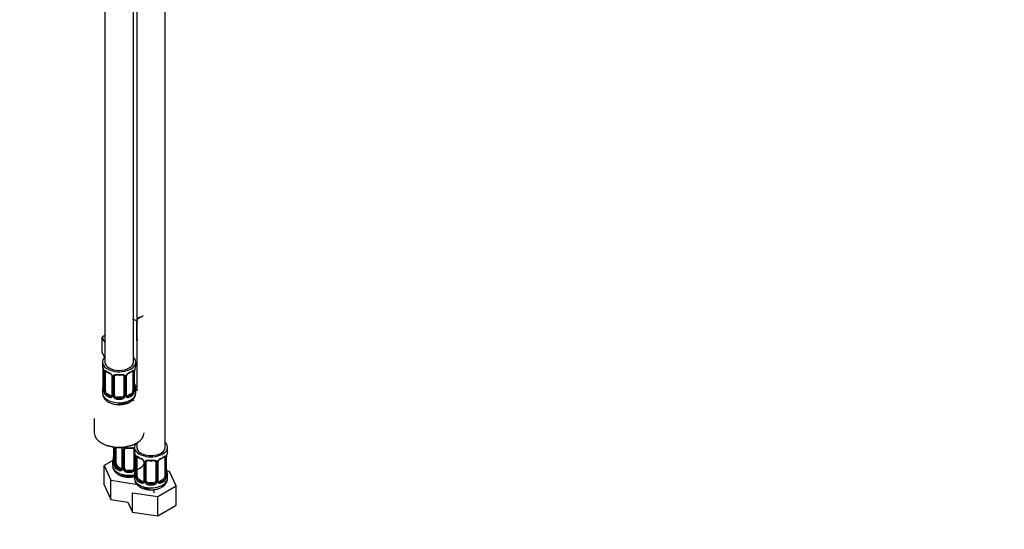
# Paper-space layout 'Layout1' of a CAD drawing. Units: millimetres. Extents: x 0 to 1991, y 0 to 2749.
# Drawn here: x 1576 to 1991, y 257 to 472 of the extents above; entities that cross this region are included whole.
import ezdxf
from ezdxf import colors
from ezdxf.entities.mleader import LeaderData, LeaderLine
from ezdxf.lldxf.tags import DXFTag
from ezdxf.math import Vec2, Vec3

# ---------------------------------------------------------------- set-up
doc = ezdxf.new("R2010")
doc.units = ezdxf.units.MM
doc.layers.add('DV6_Défaut', color=7, linetype='Continuous')
doc.layers.add('Défaut', color=7, linetype='Continuous')
tags = doc.linetypes.add('PHANTOM2', pattern=[31.75, 15.875, -3.175, 3.175, -3.175, 3.175, -3.175]).pattern_tags.tags
tags[14:15] = [DXFTag(74, 4), DXFTag(75, 0), DXFTag(340, '0'), DXFTag(46, 0.0), DXFTag(50, 0.0), DXFTag(44, 0.0), DXFTag(45, 0.0)]
tags[12:13] = [DXFTag(74, 4), DXFTag(75, 0), DXFTag(340, '0'), DXFTag(46, 0.0), DXFTag(50, 0.0), DXFTag(44, 0.0), DXFTag(45, 0.0)]
tags[10:11] = [DXFTag(74, 4), DXFTag(75, 0), DXFTag(340, '0'), DXFTag(46, 0.0), DXFTag(50, 0.0), DXFTag(44, 0.0), DXFTag(45, 0.0)]
tags[8:9] = [DXFTag(74, 4), DXFTag(75, 0), DXFTag(340, '0'), DXFTag(46, 0.0), DXFTag(50, 0.0), DXFTag(44, 0.0), DXFTag(45, 0.0)]
tags[6:7] = [DXFTag(74, 4), DXFTag(75, 0), DXFTag(340, '0'), DXFTag(46, 0.0), DXFTag(50, 0.0), DXFTag(44, 0.0), DXFTag(45, 0.0)]
tags[4:5] = [DXFTag(74, 4), DXFTag(75, 0), DXFTag(340, '0'), DXFTag(46, 0.0), DXFTag(50, 0.0), DXFTag(44, 0.0), DXFTag(45, 0.0)]

# ---------------------------------------------------------------- blocks, each defined once
blk = doc.blocks.new('_DOT')
at = {"color": 0}
blk.add_line((0, 0), (-1, 0), dxfattribs=at)
at = {"color": 0, "const_width": 0.333}
blk.add_lwpolyline([(-0.1665, 0, 1), (0.1665, 0, 1)], format="xyb", close=True, dxfattribs=at)
blk = doc.blocks.new('SE5')
at = {"layer": 'DV6_Défaut', "color": 7, "linetype": 'Continuous'}
for p, q in [((1637.37, 291.74), (1637.37, 536)), ((1611.94, 533.26), (1611.94, 327.66)), ((1623.94, 327.66), (1623.94, 505.6)), ((1625.37, 505.29), (1625.37, 315.5)), ((1610.94, 327.66), (1610.94, 326.45)), ((1624.94, 326.45), (1624.94, 327.66)), ((1611.39, 323.93), (1611.39, 315.86)), ((1611.42, 323.84), (1611.42, 315.78)), ((1611.53, 315.62), (1611.53, 323.68)), ((1612.14, 315.53), (1612.14, 323.59)), ((1614.88, 321.82), (1614.88, 313.76)), ((1614.97, 321.96), (1614.97, 313.9)), ((1615.12, 321.61), (1615.12, 313.55)), ((1615.4, 313.48), (1615.4, 321.54)), ((1615.94, 313.67), (1615.94, 321.73)), ((1619.94, 321.73), (1619.94, 313.67)), ((1620.48, 321.54), (1620.48, 313.48)), ((1620.75, 313.55), (1620.75, 321.61)), ((1620.91, 313.9), (1620.91, 321.96)), ((1620.99, 313.76), (1620.99, 321.82)), ((1623.74, 323.59), (1623.74, 315.53)), ((1624.35, 323.68), (1624.35, 315.62)), ((1624.46, 315.78), (1624.46, 323.84)), ((1624.49, 315.86), (1624.49, 323.93)), ((1610.94, 316.1), (1610.94, 314.6)), ((1611.35, 318.22), (1611.13, 318.19)), ((1625.37, 317.25), (1624.61, 317.69)), ((1624.94, 314.6), (1624.94, 316.1)), ((1612.85, 314.31), (1612.62, 314.17)), ((1614.26, 313.49), (1612.85, 314.31)), ((1614.26, 313.49), (1614.03, 313.36)), ((1616.94, 312.85), (1616.94, 312.66)), ((1618.94, 312.85), (1616.94, 312.85)), ((1618.94, 312.85), (1618.94, 312.66)), ((1623.03, 314.31), (1621.61, 313.49)), ((1621.61, 313.49), (1621.84, 313.36)), ((1623.03, 314.31), (1623.26, 314.17)), ((1607.44, 303.92), (1607.44, 297.86)), ((1615.63, 291.83), (1615.63, 284.98)), ((1615.66, 291.83), (1615.66, 284.9)), ((1615.77, 284.74), (1615.77, 291.82)), ((1616.38, 284.65), (1616.38, 291.75)), ((1619.13, 290.94), (1619.13, 282.88)), ((1619.21, 291.08), (1619.21, 283.02)), ((1620.18, 282.79), (1620.18, 290.85)), ((1624.18, 290.85), (1624.18, 282.79)), ((1624.37, 291.74), (1624.37, 290.27)), ((1625.37, 293.58), (1625.37, 291.74)), ((1638.37, 290.27), (1638.37, 291.74)), ((1619.37, 290.73), (1619.37, 282.67)), ((1619.64, 282.6), (1619.64, 290.66)), ((1624.72, 288.59), (1624.72, 282.6)), ((1624.82, 287.74), (1624.82, 279.68)), ((1624.85, 287.66), (1624.85, 279.59)), ((1624.96, 279.43), (1624.96, 287.5)), ((1625.57, 279.34), (1625.57, 287.41)), ((1637.17, 287.41), (1637.17, 279.34)), ((1637.78, 287.5), (1637.78, 279.43)), ((1637.89, 279.59), (1637.89, 287.66)), ((1637.92, 279.68), (1637.92, 287.74)), ((1615.35, 286.16), (1611.58, 283.99)), ((1611.58, 283.99), (1614.42, 277.87)), ((1611.58, 275.82), (1611.58, 283.99)), ((1615.18, 285.22), (1615.18, 283.98)), ((1617.09, 283.43), (1616.86, 283.3)), ((1618.5, 282.61), (1617.09, 283.43)), ((1618.5, 282.61), (1618.27, 282.48)), ((1628.32, 285.63), (1628.32, 277.57)), ((1628.4, 285.78), (1628.4, 277.71)), ((1628.56, 285.42), (1628.56, 277.36)), ((1628.83, 277.29), (1628.83, 285.36)), ((1629.37, 277.48), (1629.37, 285.54)), ((1633.37, 285.54), (1633.37, 277.48)), ((1633.91, 285.36), (1633.91, 277.29)), ((1634.19, 277.36), (1634.19, 285.42)), ((1634.34, 277.71), (1634.34, 285.78)), ((1634.43, 277.57), (1634.43, 285.63)), ((1621.18, 281.97), (1621.18, 281.78)), ((1623.18, 281.97), (1621.18, 281.97)), ((1623.18, 281.97), (1623.18, 281.78)), ((1624.37, 279.92), (1624.37, 278.67)), ((1639.13, 281.52), (1638, 281.69)), ((1638.37, 278.67), (1638.37, 279.92)), ((1641.97, 275.4), (1639.13, 281.52)), ((1611.58, 275.82), (1614.42, 269.7)), ((1614.42, 277.87), (1625.02, 276.23)), ((1614.42, 269.7), (1614.42, 277.87)), ((1625.02, 276.23), (1625.21, 276.34)), ((1626.28, 278.12), (1626.05, 277.99)), ((1627.7, 277.3), (1626.28, 278.12)), ((1627.7, 277.3), (1627.47, 277.17)), ((1630.37, 276.66), (1630.37, 276.48)), ((1632.37, 276.66), (1630.37, 276.66)), ((1632.37, 276.66), (1632.37, 276.48)), ((1634.21, 270.92), (1641.97, 275.4)), ((1636.46, 278.12), (1635.05, 277.3)), ((1635.05, 277.3), (1635.28, 277.17)), ((1636.46, 278.12), (1636.69, 277.99)), ((1641.97, 267.24), (1641.97, 275.4)), ((1623.62, 272.56), (1634.21, 270.92)), ((1623.62, 264.4), (1623.62, 272.56)), ((1632.78, 272.54), (1632.78, 273.9)), ((1634.21, 262.76), (1634.21, 270.92)), ((1614.42, 269.7), (1621.67, 268.58)), ((1621.67, 268.58), (1623.62, 264.4)), ((1634.21, 262.76), (1641.97, 267.24)), ((1623.62, 264.4), (1634.21, 262.76))]:
    blk.add_line(p, q, dxfattribs=at)
at = {"layer": 'DV6_Défaut', "color": 7, "linetype": 'PHANTOM2'}
for p, q in [((1625.35, 337.02), (1625.35, 345.08)), ((1625.5, 337.37), (1625.5, 345.44)), ((1625.59, 337.23), (1625.59, 345.29)), ((1611.94, 338.89), (1610.82, 338.25)), ((1610.82, 338.25), (1611.94, 335.85)), ((1610.82, 331.72), (1610.82, 338.25)), ((1610.82, 331.72), (1611.8, 329.61)), ((1611.37, 329.21), (1611.51, 329.26)), ((1611.68, 329.87), (1611.68, 329.47)), ((1611.13, 325.41), (1611.13, 318.07)), ((1611.14, 325.38), (1611.14, 317.82)), ((1611.25, 317.61), (1611.25, 324.95)), ((1611.14, 317.82), (1611.25, 317.77)), ((1622.97, 311.49), (1623.47, 311.86)), ((1623.47, 311.86), (1624.16, 311.55)), ((1616.53, 291.74), (1616.53, 285.41))]:
    blk.add_line(p, q, dxfattribs=at)
for centre, radius, start, end in [((1626.51, 345.06), 1.16, 151.7186, 178.9861), ((1627.65, 344.37), 2.5, 113.0004, 150.18), ((1626.23, 345.31), 0.635, 148.2012, 181.3633), ((1627.31, 344.79), 1.83, 112.9148, 152.2371), ((1624, 352.71), 6.74, 292.6285, 307.4416), ((1625.85, 337.18), 0.258, 167.3415, 222.5529)]:
    blk.add_arc(centre, radius, start, end, dxfattribs=at)
at = {"layer": 'DV6_Défaut', "color": 7, "linetype": 'Continuous'}
for centre, radius, start, end in [((1596.77, 321.65), 14.86, 10.7478, 16.3941), ((1608.98, 323.95), 2.41, 359.583, 10.4135), ((1607.86, 323.8), 3.55, 0.6583, 9.9884), ((1612.63, 323.73), 1.11, 160.4927, 182.2972), ((1623.24, 323.73), 1.1, 357.6841, 19.526), ((1628.01, 323.8), 3.55, 170.0079, 179.3454), ((1626.79, 323.95), 2.31, 169.3497, 180.5526), ((1639.11, 321.65), 14.86, 163.606, 169.2521), ((1616.43, 329.17), 6.67, 232.4727, 247.4571), ((1612.82, 320.9), 2.5, 29.8198, 66.9998), ((1613.17, 321.32), 1.83, 27.854, 67.1364), ((1613.96, 321.59), 1.16, 1.0203, 28.275), ((1616.18, 321.56), 0.785, 144.9712, 180.8641), ((1617.94, 334.21), 11.97, 265.037, 274.963), ((1619.69, 321.56), 0.785, 359.1311, 35.0336), ((1621.91, 321.59), 1.16, 151.7186, 178.9861), ((1623.06, 320.9), 2.5, 113.0004, 150.18), ((1621.63, 321.84), 0.635, 148.2012, 181.3633), ((1622.71, 321.32), 1.83, 112.9148, 152.2371), ((1619.4, 329.24), 6.74, 292.6285, 307.4416), ((1596.77, 320.91), 14.86, 343.6059, 349.2522), ((1609.08, 318.6), 2.3, 349.3479, 0.5517), ((1610.39, 315.81), 0.997, 345.8716, 2.9221), ((1610.12, 315.74), 1.29, 343.3385, 1.8084), ((1625.75, 315.74), 1.29, 178.1771, 196.676), ((1626.97, 318.61), 2.48, 179.6482, 190.7654), ((1625.43, 315.81), 0.942, 176.3833, 194.4354), ((1639.11, 320.91), 14.86, 190.7479, 196.394), ((1614.42, 315.65), 2.89, 180.5093, 191.9483), ((1613.88, 315.4), 2.32, 188.7542, 226.8152), ((1614.24, 313.71), 0.972, 242.8666, 320.2121), ((1614.31, 314.05), 0.746, 247.8303, 300.0805), ((1614.34, 313.53), 0.779, 325.2937, 1.0277), ((1616.49, 313.5), 1.1, 180.837, 209.4908), ((1617.03, 313.83), 1.72, 210.2871, 265.0453), ((1617.12, 313.86), 1.21, 206.8319, 261.5389), ((1618.77, 313.85), 1.2, 278.249, 333.3802), ((1618.85, 313.83), 1.72, 274.9548, 329.7127), ((1619.38, 313.5), 1.1, 330.5042, 359.168), ((1621.53, 313.53), 0.779, 178.9659, 214.7127), ((1621.64, 313.71), 0.972, 219.7872, 297.134), ((1621.25, 313.71), 0.258, 167.3415, 222.5529), ((1621.56, 314.04), 0.735, 240.1026, 292.8078), ((1622, 315.4), 2.32, 313.1842, 351.2464), ((1621.45, 315.65), 2.89, 348.0493, 359.4931), ((1617.41, 290.44), 1.83, 27.854, 47.8846), ((1617.06, 290.02), 2.5, 29.8198, 45.8794), ((1618.2, 290.71), 1.16, 1.0203, 28.275), ((1620.42, 290.68), 0.785, 144.9712, 180.8641), ((1622.18, 303.33), 11.97, 265.037, 274.963), ((1601.01, 290.03), 14.86, 343.6059, 349.2522), ((1613.32, 287.73), 2.3, 349.3479, 0.5517), ((1610.2, 285.46), 14.86, 10.7478, 16.3941), ((1622.41, 287.76), 2.41, 359.583, 10.4135), ((1621.3, 287.61), 3.55, 0.6583, 9.9884), ((1626.07, 287.54), 1.11, 160.4927, 182.2972), ((1629.87, 292.98), 6.67, 232.4727, 247.4571), ((1626.26, 284.71), 2.5, 29.8198, 66.9998), ((1626.6, 285.13), 1.83, 27.854, 67.1364), ((1636.49, 284.71), 2.5, 113.0004, 150.18), ((1636.15, 285.13), 1.83, 112.9148, 152.2371), ((1632.84, 293.05), 6.74, 292.6285, 307.4416), ((1636.68, 287.54), 1.1, 357.6841, 19.526), ((1641.45, 287.61), 3.55, 170.0079, 179.3454), ((1640.23, 287.76), 2.31, 169.3497, 180.5526), ((1652.55, 285.46), 14.86, 163.606, 169.2521), ((1614.63, 284.94), 0.997, 345.8716, 2.9221), ((1614.37, 284.86), 1.29, 343.3385, 1.8084), ((1618.67, 284.77), 2.89, 180.5093, 191.9483), ((1618.12, 284.52), 2.32, 188.7542, 226.8152), ((1618.56, 283.17), 0.746, 247.8303, 300.0805), ((1618.59, 282.65), 0.779, 325.2937, 1.0277), ((1620.74, 282.62), 1.1, 180.837, 209.4908), ((1623.62, 282.62), 1.1, 330.5042, 359.168), ((1627.4, 285.4), 1.16, 1.0203, 28.275), ((1629.62, 285.37), 0.785, 144.9712, 180.8641), ((1631.37, 298.02), 11.97, 265.037, 274.963), ((1633.13, 285.37), 0.785, 359.1311, 35.0336), ((1635.35, 285.4), 1.16, 151.7186, 178.9861), ((1635.07, 285.65), 0.635, 148.2012, 181.3633), ((1618.48, 282.83), 0.972, 242.8666, 320.2121), ((1621.27, 282.95), 1.72, 210.2871, 265.0453), ((1621.36, 282.98), 1.21, 206.8319, 261.5389), ((1623.01, 282.97), 1.2, 278.249, 333.3802), ((1623.09, 282.95), 1.72, 274.9548, 329.7127), ((1610.2, 284.72), 14.86, 343.6059, 349.2522), ((1622.52, 282.42), 2.3, 349.3479, 0.5517), ((1623.83, 279.63), 0.997, 345.8716, 2.9221), ((1623.56, 279.55), 1.29, 343.3385, 1.8084), ((1627.86, 279.46), 2.89, 180.5093, 191.9483), ((1627.32, 279.21), 2.32, 188.7542, 226.8152), ((1635.43, 279.21), 2.32, 313.1842, 351.2464), ((1634.89, 279.46), 2.89, 348.0493, 359.4931), ((1639.19, 279.55), 1.29, 178.1771, 196.676), ((1640.4, 282.42), 2.48, 179.6482, 190.7654), ((1638.87, 279.62), 0.942, 176.3833, 194.4354), ((1652.55, 284.72), 14.86, 190.7479, 196.394), ((1627.67, 277.52), 0.972, 242.8666, 320.2121), ((1627.75, 277.86), 0.746, 247.8303, 300.0805), ((1627.78, 277.35), 0.779, 325.2937, 1.0277), ((1629.93, 277.31), 1.1, 180.837, 209.4908), ((1630.46, 277.64), 1.72, 210.2871, 265.0453), ((1630.55, 277.67), 1.21, 206.8319, 261.5389), ((1632.2, 277.67), 1.2, 278.249, 333.3802), ((1632.28, 277.64), 1.72, 274.9548, 329.7127), ((1632.82, 277.31), 1.1, 330.5042, 359.168), ((1634.97, 277.35), 0.779, 178.9659, 214.7127), ((1635.07, 277.52), 0.972, 219.7872, 297.134), ((1634.69, 277.52), 0.258, 167.3415, 222.5529), ((1634.99, 277.85), 0.735, 240.1026, 292.8078)]:
    blk.add_arc(centre, radius, start, end, dxfattribs=at)
at = {"layer": 'DV6_Défaut', "color": 7, "linetype": 'PHANTOM2'}
for centre, major_axis, ratio, start_param, end_param in [((1623.53, 346.16), (-0.035, 0.398), 0.123712, 3.118867, 3.141651), ((1623.53, 346.16), (-0.035, 0.398), 0.123712, 3.141651, 3.23221), ((1623.53, 345.2), (-1, 0), 0.816497, 3.141593, 3.588106), ((1624.8, 345.7), (0.332, 0.222), 0.641506, 2.810581, 3.147349), ((1624.8, 345.7), (0.332, 0.222), 0.641506, 3.147349, 4.695758), ((1625.19, 345.29), (-0.4, 0), 0.57735, 1.984548, 3.14999), ((1625.32, 345.82), (-0.359, 0.176), 0.358003, 2.226125, 3.164606), ((1626.44, 346.86), (-0.156, 0.368), 0.483207, 3.119284, 3.142095), ((1626.44, 346.86), (-0.156, 0.368), 0.483207, 3.142095, 3.992305), ((1625.19, 337.23), (-0.4, 0), 0.57735, 1.984548, 3.141593), ((1625.19, 337.23), (-0.4, 0), 0.57735, 3.141593, 3.174456), ((1622.53, 327.87), (-11.4, 0), 0.57735, -0.205725, -0.158391), ((1622.53, 318.07), (11.4, 0), 0.57735, 3.141593, 3.179789), ((1622.53, 318.07), (11.4, 0), 0.57735, 4.681197, 4.750585), ((1622.53, 285.41), (6, 0), 0.57735, 3.141593, 6.003774)]:
    blk.add_ellipse(centre, major_axis=major_axis, ratio=ratio, start_param=start_param, end_param=end_param, dxfattribs=at)
at = {"layer": 'DV6_Défaut', "color": 7, "linetype": 'Continuous'}
for centre, major_axis, ratio, start_param, end_param in [((1617.94, 327.66), (7, 0), 0.57735, 2.600493, 6.283185), ((1617.94, 327.66), (7, 0), 0.57735, 0, 0.5411), ((1617.94, 326.45), (7, 0), 0.57735, 3.141593, 3.293694), ((1611.95, 324.2), (0.373, -0.146), 0.85055, 3.855675, 5.740852), ((1617.94, 327.66), (6, 0), 0.57735, 3.141593, 6.283185), ((1617.94, 326.45), (-7, 0), 0.57735, 0.633297, 0.937499), ((1612.62, 324.2), (0.247, 0.314), 0.658162, 2.44473, 3.14215), ((1617.94, 326.45), (7, 0), 0.57735, 5.345686, 5.649888), ((1623.26, 324.2), (-0.247, 0.314), 0.658162, 3.141007, 3.838456), ((1623.92, 324.2), (-0.373, -0.146), 0.85055, 0.542333, 2.42751), ((1624.14, 324.5), (-0.395, 0.063), 0.166114, 2.853764, 3.180648), ((1617.94, 326.45), (-7, 0), 0.57735, 2.989492, 3.141593), ((1611.79, 323.93), (0.4, 0), 0.57735, 3.126176, 3.513239), ((1611.89, 323.78), (0.4, 0), 0.57735, 3.555344, 5.371005), ((1612.85, 323.19), (-0.5, 0.866), 0.57735, 0.338885, 0.785398), ((1614.03, 323.38), (0.156, 0.368), 0.483207, 2.29088, 3.141109), ((1614.03, 323.38), (0.156, 0.368), 0.483207, 3.141109, 3.167716), ((1615.15, 322.35), (0.359, 0.176), 0.358003, 3.11968, 4.05706), ((1615.28, 321.82), (0.4, 0), 0.57735, 3.136611, 4.298637), ((1615.54, 321.76), (0.4, 0), 0.57735, 4.340743, 6.156403), ((1615.68, 322.22), (-0.332, 0.222), 0.641506, 1.587428, 3.143636), ((1616.94, 321.73), (-1, 0), 0.816497, 6.157696, 6.283185), ((1615.68, 322.22), (-0.332, 0.222), 0.641506, 3.143636, 3.472604), ((1617.94, 326.45), (-7, 0), 0.57735, 1.418695, 1.722897), ((1616.94, 322.69), (0.035, 0.398), 0.123712, 2.191761, 3.141499), ((1618.94, 322.69), (-0.035, 0.398), 0.123712, 3.141651, 4.091425), ((1618.94, 322.69), (-0.035, 0.398), 0.123712, 3.118867, 3.141651), ((1618.94, 321.73), (-1, 0), 0.816497, 3.141593, 3.588106), ((1620.2, 322.22), (0.332, 0.222), 0.641506, 2.810581, 3.147349), ((1620.2, 322.22), (0.332, 0.222), 0.641506, 3.147349, 4.695758), ((1620.33, 321.76), (-0.4, 0), 0.57735, 0.126783, 1.942443), ((1620.59, 321.82), (-0.4, 0), 0.57735, 1.984548, 3.14999), ((1620.72, 322.35), (-0.359, 0.176), 0.358003, 2.226125, 3.164606), ((1621.84, 323.38), (-0.156, 0.368), 0.483207, 3.142095, 3.992305), ((1621.84, 323.38), (-0.156, 0.368), 0.483207, 3.119284, 3.142095), ((1623.26, 324.2), (-0.247, 0.314), 0.658162, 3.106356, 3.141007), ((1623.03, 323.19), (-0.5, -0.866), 0.57735, 2.802707, 2.980039), ((1623.03, 323.19), (0.5, 0.866), 0.57735, 5.497787, 5.9443), ((1623.98, 323.78), (-0.4, 0), 0.57735, 0.912181, 2.727841), ((1624.09, 323.93), (-0.4, 0), 0.57735, 2.769946, 3.155068), ((1617.94, 316.1), (7, 0), 0.57735, 2.989492, 3.293694), ((1611.41, 316.68), (0.387, -0.103), 0.80707, 1.846723, 3.352676), ((1611.41, 315.53), (-0.387, -0.103), 0.80707, 4.501306, 6.072102), ((1617.94, 316.43), (6.6, 0), 0.57735, 3.017713, 3.265472), ((1611.74, 318.06), (0.395, -0.063), 0.166114, 2.853764, 3.653865), ((1611.79, 315.86), (0.4, 0), 0.57735, 3.141593, 3.513239), ((1624.09, 315.86), (-0.4, 0), 0.57735, 2.769946, 3.141593), ((1624.46, 315.53), (0.387, -0.103), 0.80707, 0.211083, 1.781879), ((1624.14, 318.06), (-0.395, -0.063), 0.166114, 2.62932, 3.429422), ((1624.46, 316.68), (-0.387, -0.103), 0.80707, 2.93051, 4.436462), ((1617.94, 316.43), (-6.6, 0), 0.57735, 3.017713, 3.265472), ((1624.09, 315.86), (-0.4, 0), 0.57735, 3.141593, 3.162334), ((1617.94, 316.1), (-7, 0), 0.57735, 2.989492, 3.293694), ((1617.94, 314.6), (7, 0), 0.57735, 3.141593, 6.283185), ((1611.74, 315.45), (0.381, -0.123), 0.86268, 3.134592, 3.728142), ((1611.74, 315.45), (0.381, -0.123), 0.86268, 3.114337, 3.134592), ((1611.89, 315.71), (-0.4, 0), 0.57735, 0.413752, 2.229412), ((1611.95, 315.15), (-0.392, -0.078), 0.178244, 0.357599, 2.242775), ((1612.85, 315.12), (-0.5, 0.866), 0.57735, 0.785398, 1.231911), ((1612.85, 315.12), (0.5, -0.866), 0.57735, 4.373504, 5.497787), ((1612.62, 313.85), (-0.247, -0.314), 0.658162, 4.015526, 5.586322), ((1617.94, 316.1), (-7, 0), 0.57735, 0.633297, 0.937499), ((1617.94, 316.43), (-6.6, 0), 0.57735, 0.633297, 0.937499), ((1614.03, 313.03), (-0.156, -0.368), 0.483207, 3.861676, 5.432473), ((1614.26, 314.31), (-0.5, 0.866), 0.57735, 2.356194, 3.141593), ((1615.15, 313.3), (0.333, -0.222), 0.670791, 3.122065, 4.652076), ((1615.28, 313.76), (0.4, 0), 0.57735, 3.141593, 4.298637), ((1615.54, 313.7), (-0.4, 0), 0.57735, 1.19915, 3.01481), ((1615.68, 313.17), (-0.355, -0.185), 0.387288, 0.98259, 2.867767), ((1616.94, 313.67), (1, 0), 0.816497, 3.141593, 3.588106), ((1616.94, 313.67), (-1, 0), 0.816497, 0.446513, 1.570796), ((1616.94, 312.34), (-0.035, -0.398), 0.123712, 3.762557, 5.333353), ((1617.94, 316.1), (7, 0), 0.57735, 4.560288, 4.86449), ((1617.94, 316.43), (-6.6, 0), 0.57735, 1.418695, 1.722897), ((1618.94, 313.67), (1, 0), 0.816497, 4.712389, 5.836672), ((1618.94, 312.34), (0.035, -0.398), 0.123712, 0.949832, 2.520628), ((1618.94, 313.67), (1, 0), 0.816497, 5.836672, 6.283185), ((1620.2, 313.17), (0.355, -0.185), 0.387288, 3.415419, 5.300595), ((1620.33, 313.7), (0.4, 0), 0.57735, 3.268375, 5.084035), ((1620.59, 313.76), (-0.4, 0), 0.57735, 1.984548, 3.141593), ((1620.72, 313.3), (-0.333, -0.222), 0.670791, 1.631109, 3.169482), ((1620.59, 313.76), (-0.4, 0), 0.57735, 3.141593, 3.174456), ((1621.61, 314.31), (0.5, 0.866), 0.57735, 3.170998, 3.926991), ((1617.94, 316.43), (6.6, 0), 0.57735, 5.345686, 5.649888), ((1621.84, 313.03), (0.156, -0.368), 0.483207, 0.850713, 2.421509), ((1617.94, 316.1), (7, 0), 0.57735, 5.345686, 5.649888), ((1623.03, 315.12), (0.5, 0.866), 0.57735, 3.926991, 5.051274), ((1623.26, 313.85), (0.247, -0.314), 0.658162, 0.696863, 2.267659), ((1623.03, 315.12), (0.5, 0.866), 0.57735, 5.051274, 5.497787), ((1623.92, 315.15), (0.392, -0.078), 0.178244, 4.04041, 5.925586), ((1623.98, 315.71), (0.4, 0), 0.57735, 4.053773, 5.869434), ((1624.14, 315.45), (-0.381, -0.123), 0.86268, -3.728142, -3.686506), ((1617.94, 312.97), (-5, 0), 0.57735, 1.522973, 2.604727), ((1617.94, 297.86), (10.5, 0), 0.57735, 3.141593, 6.283185), ((1617.94, 297.45), (-10, 0), 0.57735, 0.760701, 2.380892), ((1619.4, 291.47), (0.359, 0.176), 0.358003, 3.11968, 4.05706), ((1619.53, 290.94), (0.4, 0), 0.57735, 3.136611, 4.298637), ((1619.78, 290.88), (0.4, 0), 0.57735, 4.340743, 6.156403), ((1619.92, 291.34), (-0.332, 0.222), 0.641506, 1.587428, 3.143636), ((1621.18, 290.85), (-1, 0), 0.816497, 6.157696, 6.283185), ((1619.92, 291.34), (-0.332, 0.222), 0.641506, 3.143636, 3.472604), ((1622.18, 295.57), (-7, 0), 0.57735, 1.418695, 1.722897), ((1621.18, 291.81), (0.035, 0.398), 0.123712, 2.191761, 3.141499), ((1623.18, 291.81), (-0.035, 0.398), 0.123712, 3.118867, 3.141651), ((1623.18, 291.81), (-0.035, 0.398), 0.123712, 3.141651, 4.091425), ((1623.18, 290.85), (-1, 0), 0.816497, 3.141593, 3.588106), ((1624.44, 291.34), (0.332, 0.222), 0.641506, 2.810581, 3.147349), ((1624.44, 291.34), (0.332, 0.222), 0.641506, 3.147349, 4.111274), ((1624.58, 290.88), (-0.4, 0), 0.57735, 0.126783, 1.034445), ((1631.37, 291.74), (-7, 0), 0.57735, 0, 3.682692), ((1631.37, 291.74), (-7, 0), 0.57735, 5.877858, 6.283185), ((1631.37, 291.74), (-6, 0), 0.57735, 0, 3.141593), ((1615.98, 287.18), (0.395, -0.063), 0.166114, 2.853764, 3.653865), ((1631.37, 290.27), (7, 0), 0.57735, 3.141593, 3.293694), ((1625.22, 287.74), (0.4, 0), 0.57735, 3.126176, 3.513239), ((1625.33, 287.59), (0.4, 0), 0.57735, 3.555344, 5.371005), ((1625.39, 288.01), (0.373, -0.146), 0.85055, 3.855675, 5.740852), ((1626.28, 287), (-0.5, 0.866), 0.57735, 0.338885, 0.785398), ((1631.37, 290.27), (-7, 0), 0.57735, 0.633297, 0.937499), ((1626.05, 288.01), (0.247, 0.314), 0.658162, 2.44473, 3.14215), ((1627.47, 287.19), (0.156, 0.368), 0.483207, 2.29088, 3.141109), ((1627.47, 287.19), (0.156, 0.368), 0.483207, 3.141109, 3.167716), ((1635.28, 287.19), (-0.156, 0.368), 0.483207, 3.142095, 3.992305), ((1635.28, 287.19), (-0.156, 0.368), 0.483207, 3.119284, 3.142095), ((1631.37, 290.27), (7, 0), 0.57735, 5.345686, 5.649888), ((1636.69, 288.01), (-0.247, 0.314), 0.658162, 3.106356, 3.141007), ((1636.69, 288.01), (-0.247, 0.314), 0.658162, 3.141007, 3.838456), ((1636.46, 287), (-0.5, -0.866), 0.57735, 2.802707, 2.980039), ((1637.36, 288.01), (-0.373, -0.146), 0.85055, 0.542333, 2.42751), ((1636.46, 287), (0.5, 0.866), 0.57735, 5.497787, 5.9443), ((1637.42, 287.59), (-0.4, 0), 0.57735, 0.912181, 2.727841), ((1637.52, 287.74), (-0.4, 0), 0.57735, 2.769946, 3.155068), ((1637.57, 288.31), (-0.395, 0.063), 0.166114, 2.853764, 3.180648), ((1631.37, 290.27), (-7, 0), 0.57735, 2.989492, 3.141593), ((1622.18, 285.22), (7, 0), 0.57735, 2.989492, 3.293694), ((1622.18, 283.98), (-7, 0), 0.57735, 0, 1.891019), ((1615.66, 285.8), (0.387, -0.103), 0.80707, 1.846723, 3.352676), ((1615.66, 284.65), (-0.387, -0.103), 0.80707, 4.501306, 6.072102), ((1622.18, 285.55), (6.6, 0), 0.57735, 3.017713, 3.265472), ((1615.98, 284.57), (0.381, -0.123), 0.86268, 3.134592, 3.728142), ((1615.98, 284.57), (0.381, -0.123), 0.86268, 3.114337, 3.134592), ((1616.03, 284.98), (0.4, 0), 0.57735, 3.141593, 3.513239), ((1616.14, 284.83), (-0.4, 0), 0.57735, 0.413752, 2.229412), ((1616.2, 284.27), (-0.392, -0.078), 0.178244, 0.357599, 2.242775), ((1617.09, 284.24), (-0.5, 0.866), 0.57735, 0.785398, 1.231911), ((1617.09, 284.24), (0.5, -0.866), 0.57735, 4.373504, 5.497787), ((1616.86, 282.97), (-0.247, -0.314), 0.658162, 4.015526, 5.586322), ((1622.18, 285.22), (-7, 0), 0.57735, 0.633297, 0.937499), ((1622.18, 285.55), (-6.6, 0), 0.57735, 0.633297, 0.937499), ((1618.5, 283.43), (-0.5, 0.866), 0.57735, 2.356194, 3.141593), ((1619.4, 282.42), (0.333, -0.222), 0.670791, 3.122065, 4.652076), ((1619.53, 282.88), (0.4, 0), 0.57735, 3.141593, 4.298637), ((1619.78, 282.82), (-0.4, 0), 0.57735, 1.19915, 3.01481), ((1621.18, 282.79), (1, 0), 0.816497, 3.141593, 3.588106), ((1623.18, 282.79), (1, 0), 0.816497, 5.836672, 6.283185), ((1624.58, 282.82), (0.4, 0), 0.57735, 3.268375, 5.084035), ((1628.59, 286.16), (0.359, 0.176), 0.358003, 3.11968, 4.05706), ((1628.72, 285.63), (0.4, 0), 0.57735, 3.136611, 4.298637), ((1628.98, 285.57), (0.4, 0), 0.57735, 4.340743, 6.156403), ((1629.11, 286.04), (-0.332, 0.222), 0.641506, 1.587428, 3.143636), ((1630.37, 285.54), (-1, 0), 0.816497, 6.157696, 6.283185), ((1629.11, 286.04), (-0.332, 0.222), 0.641506, 3.143636, 3.472604), ((1631.37, 290.27), (-7, 0), 0.57735, 1.418695, 1.722897), ((1630.37, 286.5), (0.035, 0.398), 0.123712, 2.191761, 3.141499), ((1632.37, 286.5), (-0.035, 0.398), 0.123712, 3.141651, 4.091425), ((1632.37, 286.5), (-0.035, 0.398), 0.123712, 3.118867, 3.141651), ((1632.37, 285.54), (-1, 0), 0.816497, 3.141593, 3.588106), ((1633.64, 286.04), (0.332, 0.222), 0.641506, 2.810581, 3.147349), ((1633.64, 286.04), (0.332, 0.222), 0.641506, 3.147349, 4.695758), ((1633.77, 285.57), (-0.4, 0), 0.57735, 0.126783, 1.942443), ((1634.03, 285.63), (-0.4, 0), 0.57735, 1.984548, 3.14999), ((1634.16, 286.16), (-0.359, 0.176), 0.358003, 2.226125, 3.164606), ((1618.27, 282.15), (-0.156, -0.368), 0.483207, 3.861676, 5.432473), ((1622.18, 282.35), (5, 0), 0.57735, 3.926991, 5.166293), ((1619.92, 282.29), (-0.355, -0.185), 0.387288, 0.98259, 2.867767), ((1621.18, 282.79), (1, 0), 0.816497, 3.588106, 4.712389), ((1621.18, 281.46), (-0.035, -0.398), 0.123712, 3.762557, 5.333353), ((1622.18, 285.22), (7, 0), 0.57735, 4.560288, 4.86449), ((1622.18, 285.55), (-6.6, 0), 0.57735, 1.418695, 1.722897), ((1623.18, 282.79), (1, 0), 0.816497, 4.712389, 5.836672), ((1623.18, 281.46), (0.035, -0.398), 0.123712, 0.949832, 2.520628), ((1624.44, 282.29), (0.355, -0.185), 0.387288, 3.415419, 5.300595), ((1631.37, 279.92), (7, 0), 0.57735, 2.989492, 3.293694), ((1631.37, 278.67), (-7, 0), 0.57735, 0, 3.141593), ((1624.85, 280.49), (0.387, -0.103), 0.80707, 1.846723, 3.352676), ((1624.85, 279.34), (-0.387, -0.103), 0.80707, 4.501306, 6.072102), ((1625.17, 281.87), (0.395, -0.063), 0.166114, 2.853764, 3.653865), ((1631.37, 280.24), (6.6, 0), 0.57735, 3.017713, 3.265472), ((1625.17, 279.26), (0.381, -0.123), 0.86268, 3.134592, 3.728142), ((1625.17, 279.26), (0.381, -0.123), 0.86268, 3.114337, 3.134592), ((1625.22, 279.68), (0.4, 0), 0.57735, 3.141593, 3.513239), ((1625.33, 279.53), (-0.4, 0), 0.57735, 0.413752, 2.229412), ((1625.39, 278.96), (-0.392, -0.078), 0.178244, 0.357599, 2.242775), ((1626.28, 278.94), (-0.5, 0.866), 0.57735, 0.785398, 1.231911), ((1626.28, 278.94), (0.5, -0.866), 0.57735, 4.373504, 5.497787), ((1636.46, 278.94), (0.5, 0.866), 0.57735, 3.926991, 5.051274), ((1636.46, 278.94), (0.5, 0.866), 0.57735, 5.051274, 5.497787), ((1637.36, 278.96), (0.392, -0.078), 0.178244, 4.04041, 5.925586), ((1637.42, 279.53), (0.4, 0), 0.57735, 4.053773, 5.869434), ((1637.52, 279.68), (-0.4, 0), 0.57735, 2.769946, 3.141593), ((1637.9, 279.34), (0.387, -0.103), 0.80707, 0.211083, 1.781879), ((1637.57, 281.87), (-0.395, -0.063), 0.166114, 2.62932, 3.429422), ((1637.9, 280.49), (-0.387, -0.103), 0.80707, 2.93051, 4.436462), ((1631.37, 280.24), (-6.6, 0), 0.57735, 3.017713, 3.265472), ((1637.52, 279.68), (-0.4, 0), 0.57735, 3.141593, 3.162334), ((1637.57, 279.26), (-0.381, -0.123), 0.86268, 2.555043, 3.150798), ((1631.37, 279.92), (-7, 0), 0.57735, 2.989492, 3.293694), ((1626.05, 277.66), (-0.247, -0.314), 0.658162, 4.015526, 5.586322), ((1631.37, 279.92), (-7, 0), 0.57735, 0.633297, 0.937499), ((1631.37, 280.24), (-6.6, 0), 0.57735, 0.633297, 0.937499), ((1627.47, 276.84), (-0.156, -0.368), 0.483207, 3.861676, 5.432473), ((1627.7, 278.12), (-0.5, 0.866), 0.57735, 2.356194, 3.141593), ((1631.37, 277.04), (5, 0), 0.57735, 3.926991, 4.600801), ((1628.59, 277.11), (0.333, -0.222), 0.670791, 3.122065, 4.652076), ((1628.72, 277.57), (0.4, 0), 0.57735, 3.141593, 4.298637), ((1628.98, 277.51), (-0.4, 0), 0.57735, 1.19915, 3.01481), ((1629.11, 276.99), (-0.355, -0.185), 0.387288, 0.98259, 2.867767), ((1630.37, 277.48), (1, 0), 0.816497, 3.141593, 3.588106), ((1630.37, 277.48), (-1, 0), 0.816497, 0.446513, 1.570796), ((1630.37, 276.15), (-0.035, -0.398), 0.123712, 3.762557, 5.333353), ((1631.37, 279.92), (7, 0), 0.57735, 4.560288, 4.86449), ((1631.37, 280.24), (-6.6, 0), 0.57735, 1.418695, 1.722897), ((1632.37, 277.48), (1, 0), 0.816497, 4.712389, 5.836672), ((1632.37, 276.15), (0.035, -0.398), 0.123712, 0.949832, 2.520628), ((1632.37, 277.48), (1, 0), 0.816497, 5.836672, 6.283185), ((1633.64, 276.99), (0.355, -0.185), 0.387288, 3.415419, 5.300595), ((1633.77, 277.51), (0.4, 0), 0.57735, 3.268375, 5.084035), ((1634.03, 277.57), (-0.4, 0), 0.57735, 1.984548, 3.141593), ((1634.16, 277.11), (-0.333, -0.222), 0.670791, 1.631109, 3.169482), ((1634.03, 277.57), (-0.4, 0), 0.57735, 3.141593, 3.174456), ((1635.05, 278.12), (0.5, 0.866), 0.57735, 3.170998, 3.926991), ((1631.37, 280.24), (6.6, 0), 0.57735, 5.345686, 5.649888), ((1635.28, 276.84), (0.156, -0.368), 0.483207, 0.850713, 2.421509), ((1631.37, 279.92), (7, 0), 0.57735, 5.345686, 5.649888), ((1636.69, 277.66), (0.247, -0.314), 0.658162, 0.696863, 2.267659)]:
    blk.add_ellipse(centre, major_axis=major_axis, ratio=ratio, start_param=start_param, end_param=end_param, dxfattribs=at)
at = {"layer": 'DV6_Défaut', "color": 7, "linetype": 'PHANTOM2'}
blk.add_open_spline([(1623.57, 345.76), (1623.62, 345.76), (1623.78, 345.78), (1624.06, 345.74), (1624.32, 345.63), (1624.45, 345.52), (1624.47, 345.45), (1624.48, 345.44)], degree=3, knots=[0, 0, 0, 0, 0.106011, 0.383348, 0.6624, 0.94255, 1, 1, 1, 1], dxfattribs=at)
for points in [[(1624.46, 345.47), (1624.51, 345.43), (1624.53, 345.34), (1624.52, 345.23)], [(1625.79, 336.88), (1625.74, 336.89), (1625.7, 336.93), (1625.67, 337.01)]]:
    blk.add_open_spline(points, degree=3, dxfattribs=at)
at = {"layer": 'DV6_Défaut', "color": 7, "linetype": 'Continuous'}
for points, knots in [([(1611.59, 324.1), (1611.62, 324.16), (1611.66, 324.21), (1611.75, 324.27), (1611.8, 324.28), (1611.92, 324.27), (1611.99, 324.25), (1612.13, 324.18), (1612.21, 324.13), (1612.3, 324.06)], [0, 0, 0, 0, 0.25, 0.25, 0.5, 0.5, 0.75, 0.75, 1, 1, 1, 1]), ([(1623.58, 324.06), (1623.66, 324.13), (1623.74, 324.18), (1623.89, 324.25), (1623.96, 324.27), (1624.08, 324.28), (1624.13, 324.27), (1624.22, 324.21), (1624.26, 324.16), (1624.28, 324.1)], [0, 0, 0, 0, 0.25, 0.25, 0.5, 0.5, 0.75, 0.75, 1, 1, 1, 1]), ([(1612.28, 324.02), (1612.25, 324.01), (1612.21, 323.98), (1612.17, 324), (1612.25, 323.97), (1612.33, 323.91), (1612.37, 323.88)], [0, 0, 0, 0, 0.223127, 0.490208, 0.755775, 1, 1, 1, 1]), ([(1614.79, 322.17), (1614.81, 322.13), (1614.87, 322.02), (1614.89, 321.89), (1614.88, 321.83), (1614.88, 321.82)], [0, 0, 0, 0, 0.293521, 0.95481, 1, 1, 1, 1]), ([(1615.54, 322.01), (1615.6, 322.09), (1615.68, 322.17), (1615.87, 322.29), (1615.98, 322.34), (1616.21, 322.42), (1616.34, 322.44), (1616.6, 322.47), (1616.74, 322.47), (1616.88, 322.46)], [0, 0, 0, 0, 0.25, 0.25, 0.5, 0.5, 0.75, 0.75, 1, 1, 1, 1]), ([(1616.01, 322), (1616.02, 322.02), (1616.07, 322.09), (1616.23, 322.2), (1616.54, 322.29), (1616.77, 322.29), (1616.9, 322.29)], [0, 0, 0, 0, 0.098605, 0.406312, 0.693995, 1, 1, 1, 1]), ([(1618.97, 322.28), (1619.02, 322.29), (1619.18, 322.3), (1619.46, 322.27), (1619.72, 322.16), (1619.85, 322.05), (1619.88, 321.98), (1619.88, 321.97)], [0, 0, 0, 0, 0.106011, 0.383348, 0.6624, 0.94255, 1, 1, 1, 1]), ([(1619, 322.46), (1619.14, 322.47), (1619.27, 322.47), (1619.54, 322.44), (1619.66, 322.42), (1619.9, 322.34), (1620.01, 322.29), (1620.19, 322.17), (1620.27, 322.09), (1620.34, 322.01)], [0, 0, 0, 0, 0.25, 0.25, 0.5, 0.5, 0.75, 0.75, 1, 1, 1, 1]), ([(1623.5, 323.87), (1623.53, 323.9), (1623.6, 323.96), (1623.69, 324), (1623.69, 323.98), (1623.63, 324.01), (1623.6, 324.02)], [0, 0, 0, 0, 0.150215, 0.426514, 0.723648, 1, 1, 1, 1]), ([(1610.96, 314.55), (1610.98, 314.15), (1611.05, 313.45), (1611.58, 312.39), (1612.39, 311.48), (1613.49, 310.72), (1614.85, 310.14), (1616.42, 309.78), (1618.08, 309.67), (1619.74, 309.82), (1621.32, 310.24), (1622.69, 310.89), (1623.77, 311.75), (1624.5, 312.73), (1624.91, 313.74), (1624.9, 314.34), (1624.89, 314.62)], [0, 0, 0, 0, 0.061564, 0.128002, 0.195833, 0.268359, 0.345834, 0.425307, 0.504678, 0.584268, 0.664837, 0.747395, 0.82185, 0.891195, 0.957071, 1, 1, 1, 1]), ([(1611.36, 315.37), (1611.34, 315.3), (1611.31, 315.26), (1611.25, 315.21), (1611.22, 315.2), (1611.15, 315.22), (1611.12, 315.25), (1611.07, 315.35), (1611.04, 315.41), (1611.02, 315.49)], [0, 0, 0, 0, 0.25, 0.25, 0.5, 0.5, 0.75, 0.75, 1, 1, 1, 1]), ([(1611.36, 315.58), (1611.36, 315.57), (1611.35, 315.55), (1611.35, 315.55), (1611.35, 315.55)], [0, 0, 0, 0, 0.567772, 1, 1, 1, 1]), ([(1612.21, 315.14), (1612.22, 315.04), (1612.24, 314.95), (1612.29, 314.76), (1612.32, 314.67), (1612.42, 314.41), (1612.51, 314.27), (1612.62, 314.17)], [0, 0, 0, 0, 0.25, 0.25, 0.5, 0.5, 1, 1, 1, 1]), ([(1623.26, 314.17), (1623.31, 314.22), (1623.36, 314.28), (1623.45, 314.42), (1623.49, 314.5), (1623.59, 314.75), (1623.64, 314.95), (1623.67, 315.14)], [0, 0, 0, 0, 0.25, 0.25, 0.5, 0.5, 1, 1, 1, 1]), ([(1624.86, 315.49), (1624.84, 315.41), (1624.81, 315.35), (1624.75, 315.25), (1624.72, 315.22), (1624.66, 315.2), (1624.63, 315.21), (1624.56, 315.26), (1624.54, 315.3), (1624.51, 315.37)], [0, 0, 0, 0, 0.25, 0.25, 0.5, 0.5, 0.75, 0.75, 1, 1, 1, 1]), ([(1624.53, 315.55), (1624.53, 315.55), (1624.52, 315.55), (1624.52, 315.57), (1624.52, 315.58)], [0, 0, 0, 0, 0.595927, 1, 1, 1, 1]), ([(1619.03, 291.29), (1619.05, 291.25), (1619.11, 291.14), (1619.14, 291.01), (1619.13, 290.95), (1619.12, 290.94)], [0, 0, 0, 0, 0.293521, 0.95481, 1, 1, 1, 1]), ([(1619.78, 291.13), (1619.84, 291.21), (1619.92, 291.29), (1620.11, 291.41), (1620.22, 291.46), (1620.45, 291.54), (1620.58, 291.56), (1620.84, 291.59), (1620.98, 291.59), (1621.12, 291.58)], [0, 0, 0, 0, 0.25, 0.25, 0.5, 0.5, 0.75, 0.75, 1, 1, 1, 1]), ([(1620.26, 291.12), (1620.27, 291.14), (1620.31, 291.21), (1620.47, 291.32), (1620.78, 291.42), (1621.01, 291.41), (1621.15, 291.41)], [0, 0, 0, 0, 0.098605, 0.406312, 0.693995, 1, 1, 1, 1]), ([(1623.22, 291.4), (1623.27, 291.41), (1623.42, 291.43), (1623.71, 291.39), (1623.97, 291.28), (1624.09, 291.17), (1624.12, 291.1), (1624.13, 291.09)], [0, 0, 0, 0, 0.106011, 0.383348, 0.6624, 0.94255, 1, 1, 1, 1]), ([(1623.24, 291.58), (1623.38, 291.59), (1623.52, 291.59), (1623.78, 291.57), (1623.91, 291.54), (1624.14, 291.47), (1624.25, 291.41), (1624.36, 291.34), (1624.38, 291.33), (1624.39, 291.32)], [0, 0, 0, 0, 0.315264, 0.315264, 0.630529, 0.630529, 0.945793, 0.945793, 1, 1, 1, 1]), ([(1625.03, 287.91), (1625.05, 287.98), (1625.09, 288.02), (1625.18, 288.08), (1625.23, 288.09), (1625.35, 288.08), (1625.42, 288.06), (1625.57, 287.99), (1625.65, 287.94), (1625.73, 287.87)], [0, 0, 0, 0, 0.25, 0.25, 0.5, 0.5, 0.75, 0.75, 1, 1, 1, 1]), ([(1625.71, 287.83), (1625.69, 287.82), (1625.64, 287.8), (1625.61, 287.81), (1625.68, 287.79), (1625.76, 287.73), (1625.81, 287.69)], [0, 0, 0, 0, 0.223127, 0.490208, 0.755775, 1, 1, 1, 1]), ([(1636.94, 287.69), (1636.97, 287.71), (1637.04, 287.77), (1637.13, 287.81), (1637.12, 287.8), (1637.07, 287.82), (1637.03, 287.83)], [0, 0, 0, 0, 0.150215, 0.426514, 0.723648, 1, 1, 1, 1]), ([(1637.02, 287.87), (1637.1, 287.94), (1637.18, 287.99), (1637.32, 288.06), (1637.39, 288.08), (1637.51, 288.09), (1637.57, 288.08), (1637.65, 288.02), (1637.69, 287.98), (1637.72, 287.91)], [0, 0, 0, 0, 0.25, 0.25, 0.5, 0.5, 0.75, 0.75, 1, 1, 1, 1]), ([(1615.23, 283.96), (1615.22, 283.78), (1615.18, 283.25), (1615.53, 282.3), (1616.18, 281.32), (1616.96, 280.63), (1617.46, 280.32), (1617.64, 280.21)], [0, 0, 0, 0, 0.108068, 0.363184, 0.614982, 0.879203, 1, 1, 1, 1]), ([(1615.6, 284.49), (1615.58, 284.42), (1615.55, 284.38), (1615.49, 284.33), (1615.46, 284.32), (1615.4, 284.34), (1615.36, 284.37), (1615.31, 284.47), (1615.28, 284.53), (1615.26, 284.61)], [0, 0, 0, 0, 0.25, 0.25, 0.5, 0.5, 0.75, 0.75, 1, 1, 1, 1]), ([(1615.6, 284.7), (1615.6, 284.69), (1615.59, 284.67), (1615.59, 284.67), (1615.59, 284.67)], [0, 0, 0, 0, 0.567772, 1, 1, 1, 1]), ([(1616.45, 284.26), (1616.47, 284.16), (1616.48, 284.07), (1616.53, 283.88), (1616.56, 283.79), (1616.66, 283.54), (1616.75, 283.39), (1616.86, 283.3)], [0, 0, 0, 0, 0.25, 0.25, 0.5, 0.5, 1, 1, 1, 1]), ([(1628.22, 285.98), (1628.24, 285.94), (1628.3, 285.83), (1628.33, 285.7), (1628.32, 285.64), (1628.32, 285.64)], [0, 0, 0, 0, 0.293521, 0.95481, 1, 1, 1, 1]), ([(1628.97, 285.82), (1629.04, 285.91), (1629.12, 285.98), (1629.3, 286.11), (1629.41, 286.16), (1629.65, 286.23), (1629.77, 286.26), (1630.04, 286.28), (1630.17, 286.28), (1630.31, 286.27)], [0, 0, 0, 0, 0.25, 0.25, 0.5, 0.5, 0.75, 0.75, 1, 1, 1, 1]), ([(1629.45, 285.81), (1629.46, 285.83), (1629.5, 285.9), (1629.66, 286.01), (1629.97, 286.11), (1630.2, 286.1), (1630.34, 286.1)], [0, 0, 0, 0, 0.098605, 0.406312, 0.693995, 1, 1, 1, 1]), ([(1632.41, 286.09), (1632.46, 286.1), (1632.62, 286.12), (1632.9, 286.08), (1633.16, 285.97), (1633.28, 285.86), (1633.31, 285.79), (1633.32, 285.78)], [0, 0, 0, 0, 0.106011, 0.383348, 0.6624, 0.94255, 1, 1, 1, 1]), ([(1632.43, 286.27), (1632.57, 286.28), (1632.71, 286.28), (1632.97, 286.26), (1633.1, 286.23), (1633.33, 286.16), (1633.44, 286.11), (1633.63, 285.98), (1633.71, 285.91), (1633.77, 285.82)], [0, 0, 0, 0, 0.25, 0.25, 0.5, 0.5, 0.75, 0.75, 1, 1, 1, 1]), ([(1617.64, 280.21), (1617.92, 280.06), (1618.57, 279.72), (1619.89, 279.3), (1621.51, 279.07), (1623.08, 279.09), (1624.06, 279.25), (1624.48, 279.35)], [0, 0, 0, 0, 0.129037, 0.357987, 0.586322, 0.814479, 1, 1, 1, 1]), ([(1624.42, 278.65), (1624.41, 278.47), (1624.37, 277.94), (1624.72, 277), (1625.37, 276.01), (1626.15, 275.32), (1626.65, 275.01), (1626.84, 274.9)], [0, 0, 0, 0, 0.108068, 0.363184, 0.614982, 0.879203, 1, 1, 1, 1]), ([(1624.8, 279.18), (1624.77, 279.12), (1624.75, 279.07), (1624.68, 279.02), (1624.65, 279.01), (1624.59, 279.04), (1624.56, 279.07), (1624.5, 279.16), (1624.47, 279.22), (1624.45, 279.3)], [0, 0, 0, 0, 0.25, 0.25, 0.5, 0.5, 0.75, 0.75, 1, 1, 1, 1]), ([(1624.79, 279.39), (1624.79, 279.38), (1624.79, 279.37), (1624.78, 279.36), (1624.78, 279.36)], [0, 0, 0, 0, 0.5677719, 1, 1, 1, 1]), ([(1625.64, 278.95), (1625.66, 278.86), (1625.68, 278.76), (1625.72, 278.57), (1625.75, 278.48), (1625.86, 278.23), (1625.95, 278.08), (1626.05, 277.99)], [0, 0, 0, 0, 0.25, 0.25, 0.5, 0.5, 1, 1, 1, 1]), ([(1626.84, 274.9), (1627.11, 274.75), (1627.76, 274.41), (1629.08, 273.99), (1630.7, 273.76), (1632.38, 273.79), (1634.01, 274.08), (1635.52, 274.63), (1636.76, 275.41), (1637.68, 276.38), (1638.2, 277.44), (1638.42, 278.28), (1638.36, 278.68), (1638.35, 278.72)], [0, 0, 0, 0, 0.060706, 0.168417, 0.275838, 0.383176, 0.491374, 0.601507, 0.715006, 0.811618, 0.902223, 0.990176, 1, 1, 1, 1]), ([(1636.69, 277.99), (1636.75, 278.04), (1636.8, 278.09), (1636.88, 278.23), (1636.92, 278.31), (1637.03, 278.57), (1637.07, 278.76), (1637.1, 278.95)], [0, 0, 0, 0, 0.25, 0.25, 0.5, 0.5, 1, 1, 1, 1]), ([(1637.96, 279.36), (1637.96, 279.36), (1637.96, 279.37), (1637.95, 279.38), (1637.95, 279.39)], [0, 0, 0, 0, 0.595927, 1, 1, 1, 1]), ([(1638.29, 279.3), (1638.27, 279.22), (1638.25, 279.16), (1638.19, 279.07), (1638.16, 279.04), (1638.09, 279.01), (1638.06, 279.02), (1638, 279.07), (1637.97, 279.12), (1637.95, 279.18)], [0, 0, 0, 0, 0.25, 0.25, 0.5, 0.5, 0.75, 0.75, 1, 1, 1, 1])]:
    blk.add_open_spline(points, degree=3, knots=knots, dxfattribs=at)
for points in [[(1615.96, 321.83), (1615.96, 321.92), (1615.98, 321.97), (1616.02, 321.99)], [(1619.86, 322), (1619.91, 321.95), (1619.93, 321.87), (1619.92, 321.75)], [(1614.82, 313.52), (1614.81, 313.48), (1614.76, 313.45), (1614.68, 313.42)], [(1614.88, 313.76), (1614.87, 313.62), (1614.85, 313.55), (1614.81, 313.53)], [(1621.19, 313.41), (1621.15, 313.41), (1621.1, 313.45), (1621.07, 313.53)], [(1620.2, 290.95), (1620.2, 291.04), (1620.22, 291.09), (1620.26, 291.12)], [(1624.1, 291.12), (1624.15, 291.07), (1624.18, 290.99), (1624.17, 290.87)], [(1619.06, 282.64), (1619.05, 282.6), (1619, 282.57), (1618.92, 282.54)], [(1619.12, 282.88), (1619.12, 282.74), (1619.09, 282.67), (1619.06, 282.65)], [(1629.39, 285.64), (1629.39, 285.73), (1629.41, 285.79), (1629.45, 285.81)], [(1633.29, 285.81), (1633.35, 285.76), (1633.37, 285.68), (1633.36, 285.57)], [(1628.25, 277.34), (1628.24, 277.29), (1628.19, 277.26), (1628.11, 277.23)], [(1628.32, 277.57), (1628.31, 277.44), (1628.29, 277.36), (1628.25, 277.34)], [(1634.63, 277.22), (1634.58, 277.22), (1634.54, 277.27), (1634.51, 277.35)]]:
    blk.add_open_spline(points, degree=3, dxfattribs=at)

psp = doc.layouts.get("Layout1")

# ---------------------------------------------------------------- block references
at = {"layer": 'Défaut'}
psp.add_blockref('SE5', (0, 0), dxfattribs=at)

# ---------------------------------------------------------------- leaders
at = {"layer": 'Défaut', "color": 7, "linetype": 'Continuous'}
ml = psp.add_multileader_mtext('Standard', dxfattribs=at)
ml.set_content('{\\pxsm0.9;\\fSolid Edge ISO|b1||i0||c0|p34;\\W1.;21/03/2016\\P}', color=256)
ml.set_leader_properties()
ml.set_arrow_properties(name='DOT')
ml.build(insert=Vec2(0, 0))
ml.multileader.update_dxf_attribs({"leader_type": 0, "dogleg_length": 0, "arrow_head_size": 12})
ctx = ml.context
ctx.base_point, ctx.char_height, ctx.arrow_head_size, ctx.landing_gap_size = Vec3(1901.72, 2742.35), 12, 12, 4.2
notes = []
notes.append((ctx, [(0, (0, 0, 0), (0, 0), (1, 0), 1, [])]))
ctx.mtext.insert = Vec3(1905.92, 2748.47)
for ctx, leaders in notes:
    for number, flags, end, landing, length, lines in leaders:
        leader = LeaderData()
        leader.index, (leader.has_last_leader_line, leader.has_dogleg_vector, leader.attachment_direction) = number, flags
        leader.last_leader_point, leader.dogleg_vector, leader.dogleg_length = Vec3(end), Vec3(landing), length
        for number, points, colour, breaks in lines:
            line = LeaderLine()
            line.index, line.vertices, line.color, line.breaks = number, Vec3.list(points), colors.encode_raw_color(colour), breaks
            leader.lines.append(line)
        ctx.leaders.append(leader)

doc.saveas('drawing.dxf')
